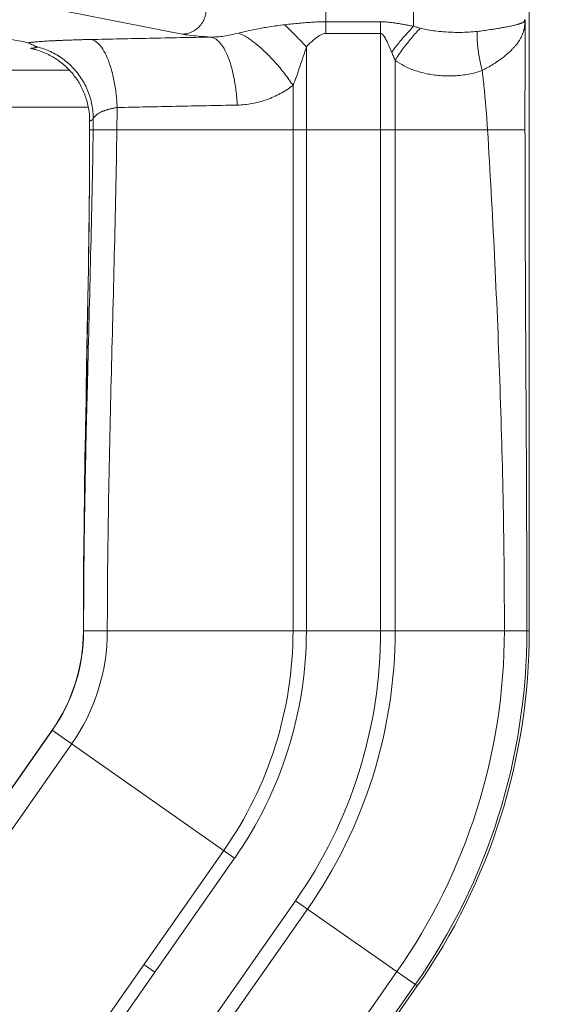
# Model space of a CAD drawing. Extents: x 2.2 to 28.3, y 0.1 to 10.6.
# Drawn here: x 22 to 22.4, y 2.9 to 3.6 of the extents above; entities that cross this region are included whole.
import ezdxf

# ---------------------------------------------------------------- set-up
doc = ezdxf.new("R2010")
doc.units = 0
doc.header["$LTSCALE"] = 0.25
doc.header["$MEASUREMENT"] = 0
doc.layers.get('0').update_dxf_attribs({"linetype": 'CONTINUOUS'})
doc.layers.get('DEFPOINTS').update_dxf_attribs({"linetype": 'CONTINUOUS'})
doc.styles.get("Standard").update_dxf_attribs({"font": 'Helvetica Light.ttf', "height": 0.12})
doc.dimstyles.get("Standard").update_dxf_attribs({"dimtxt": 0.18, "dimasz": 0.18, "dimexe": 0.18, "dimexo": 0.0625, "dimgap": 0.09, "dimtad": 0, "dimtih": 1, "dimtoh": 1, "dimdec": 4, "dimzin": 0, "dimdsep": 46, "dimtxsty": 'Standard', "dimcen": 0.09, "dimadec": 0, "dimazin": 0, "dimtfac": 1, "dimtdec": 4, "dimtofl": 0, "dimtmove": 0, "dimatfit": 3, "dimfxl": 1, "dimtolj": 1, "dimtzin": 0, "dimarcsym": 0})

# ---------------------------------------------------------------- blocks, each defined once
blk = doc.blocks.new('J112')
at = {"color": 9, "linetype": 'Continuous', "lineweight": 0}
for p, q in [((12.1752, 15.1887), (12.1752, 15.8636)), ((12.317, 15.2002), (12.317, 15.8041)), ((11.9434, 15.1876), (11.7271, 15.2302)), ((12.2638, 15.2075), (12.1752, 15.2075)), ((12.2638, 15.2075), (12.2638, 14.2236)), ((12.2638, 15.1887), (12.1752, 15.1887)), ((12.1438, 15.1673), (12.1438, 14.2236)), ((12.2872, 15.1451), (12.2872, 14.2236)), ((12.1223, 15.1047), (12.1223, 14.2236)), ((12.4969, 15.033), (11.7938, 15.033)), ((12.5038, 14.2236), (11.7838, 14.2236)), ((11.7334, 14.0628), (11.1704, 13.2586)), ((12.028, 13.8565), (11.7332, 14.063)), ((11.7648, 14.0408), (11.1984, 13.232)), ((12.028, 13.8565), (11.2766, 12.7834)), ((12.0104, 13.8688), (11.2834, 12.8306)), ((12.1263, 13.7877), (11.321, 12.6375)), ((12.3229, 13.65), (12.1263, 13.7877)), ((12.1455, 13.7742), (11.3209, 12.5964)), ((11.8992, 13.6725), (11.8816, 13.6848)), ((12.29, 13.6731), (11.4034, 12.4069)), ((12.3198, 13.6522), (11.4045, 12.3451))]:
    blk.add_line(p, q, dxfattribs=at)
at = {"color": 7, "linetype": 'Continuous', "lineweight": 0}
for p, q in [((12.5038, 14.2236), (12.5038, 15.5597)), ((9.9871, 15.1296), (11.7605, 15.1296)), ((9.956, 15.0696), (11.7916, 15.0696)), ((11.7938, 15.0475), (11.7938, 15.033)), ((11.7934, 14.9353), (11.7931, 14.9081)), ((11.7931, 14.9081), (11.7918, 14.8084)), ((11.7918, 14.8084), (11.7901, 14.7112)), ((11.7901, 14.7112), (11.7883, 14.6172)), ((11.7883, 14.6172), (11.7885, 14.5498)), ((11.7332, 14.063), (11.1701, 13.2589)), ((12.3229, 13.65), (11.4066, 12.3414))]:
    blk.add_line(p, q, dxfattribs=at)
blk.add_lwpolyline([(11.7868, 14.5321), (11.7857, 14.457), (11.7848, 14.3899), (11.7842, 14.3292), (11.7841, 14.3018)], dxfattribs=at)
for radius in [0.28, 1]:
    blk.add_arc((11.5038, 14.2236), radius, 325, 360, dxfattribs=at)
at = {"color": 9, "linetype": 'Continuous', "lineweight": 0}
for radius in [0.2804, 0.3186, 0.6185, 0.64, 0.76, 0.7834, 0.9598, 0.9961]:
    blk.add_arc((11.5038, 14.2236), radius, 325, 360, dxfattribs=at)
for points, start_tangent, end_tangent in [([(11.9434, 15.1876), (11.9519, 15.1887), (11.96, 15.1917), (11.9673, 15.1965), (11.9734, 15.2028), (11.978, 15.2104), (11.981, 15.2187), (11.982, 15.2276)], (0.9999, 0.014107), (0.013199, 0.999913)), ([(12.1752, 15.2075), (12.1653, 15.2074), (12.1547, 15.2069), (12.1437, 15.2062), (12.1324, 15.2052), (12.1208, 15.2041), (12.1089, 15.2028)], (-0.999999, -0.001427), (-0.99372, -0.111898)), ([(12.317, 15.2002), (12.31, 15.2016), (12.3035, 15.2028), (12.2975, 15.2039), (12.2919, 15.2048), (12.2867, 15.2056), (12.2817, 15.2063), (12.277, 15.2068), (12.2725, 15.2072), (12.2681, 15.2074), (12.2638, 15.2075)], (-0.98153, 0.191308), (-1, 0.000409)), ([(12.4962, 15.2094), (12.4961, 15.209), (12.4959, 15.2087), (12.4957, 15.2083), (12.4954, 15.208), (12.4951, 15.2076), (12.4947, 15.2073), (12.4942, 15.207), (12.4937, 15.2066), (12.4931, 15.2062), (12.4923, 15.2059), (12.4914, 15.2055), (12.4903, 15.205), (12.4891, 15.2046), (12.4876, 15.204), (12.4858, 15.2035), (12.4837, 15.2029), (12.4811, 15.2022), (12.4781, 15.2015), (12.4744, 15.2007), (12.4699, 15.1997), (12.4645, 15.1987), (12.458, 15.1975), (12.45, 15.1962), (12.4406, 15.1948), (12.4302, 15.1933), (12.4196, 15.192)], (-0.339358, -0.940657), (-0.992517, -0.122103)), ([(12.4962, 15.2094), (12.4963, 15.2104), (12.4963, 15.2114)], (0.054675, 0.998504), (0.004584, 0.999989)), ([(12.4971, 15.2109), (12.4967, 15.2102), (12.4962, 15.2094)], (-0.491519, -0.870867), (-0.533819, -0.845599)), ([(12.4962, 15.2094), (12.4963, 15.2074), (12.4964, 15.2053), (12.4966, 15.2033)], (0.017462, -0.999848), (0.095978, -0.995383)), ([(12.4971, 15.2109), (12.4969, 15.2071), (12.4966, 15.2033)], (-0.057876, -0.998324), (-0.086423, -0.996259)), ([(12.4971, 15.2109), (12.497, 15.1516), (12.4969, 15.0923), (12.4969, 15.033)], (-0.00249, -0.999997), (0, -1)), ([(12.1089, 15.2028), (12.084, 15.1994), (12.0634, 15.1958), (12.0475, 15.1925), (12.0348, 15.1894)], (-0.994054, -0.108892), (-0.969173, -0.246382)), ([(12.1089, 15.2028), (12.1201, 15.1916), (12.1318, 15.1797), (12.1438, 15.1673)], (0.711776, -0.702407), (0.691238, -0.722627)), ([(12.317, 15.2002), (12.3048, 15.1871), (12.2929, 15.1731), (12.2816, 15.1584)], (-0.6987, -0.715415), (-0.590861, -0.806773)), ([(12.3278, 15.1971), (12.3134, 15.1812), (12.2997, 15.1637), (12.2872, 15.1452)], (-0.700518, -0.713634), (-0.528419, -0.848984)), ([(12.3278, 15.1971), (12.3225, 15.1986), (12.317, 15.2002)], (-0.964693, 0.263378), (-0.954735, 0.297458)), ([(12.4196, 15.192), (12.4067, 15.1909), (12.3918, 15.1904), (12.3766, 15.1907), (12.3618, 15.1917), (12.3485, 15.1931), (12.3372, 15.1949), (12.3278, 15.1971)], (-0.99251, -0.122167), (-0.964702, 0.263343)), ([(12.4196, 15.192), (12.4202, 15.1729), (12.4229, 15.1515), (12.4278, 15.1287)], (-0.03236, -0.999476), (0.247278, -0.968945)), ([(12.4966, 15.2033), (12.4964, 15.2016), (12.4962, 15.2), (12.496, 15.1984), (12.4957, 15.1968), (12.4953, 15.1952), (12.4949, 15.1935), (12.4944, 15.1918), (12.4939, 15.1901), (12.4932, 15.1883), (12.4924, 15.1864), (12.4915, 15.1844), (12.4905, 15.1822), (12.4892, 15.1799), (12.4878, 15.1775), (12.4861, 15.1749), (12.484, 15.1721), (12.4816, 15.169), (12.4787, 15.1658), (12.4753, 15.1622), (12.4713, 15.1583), (12.4664, 15.154), (12.4606, 15.1493), (12.4535, 15.1442), (12.4454, 15.1388), (12.4366, 15.1336), (12.4278, 15.1287)], (-0.086251, -0.996273), (-0.88336, -0.468694)), ([(11.7955, 15.1789), (11.788, 15.1788), (11.7813, 15.1786), (11.7751, 15.1784), (11.7697, 15.1783), (11.7647, 15.1781), (11.7596, 15.1779), (11.754, 15.1777), (11.7479, 15.1775), (11.7418, 15.1772), (11.7361, 15.1769), (11.7307, 15.1767), (11.7255, 15.1764), (11.7205, 15.1761), (11.7153, 15.1757), (11.7099, 15.1753), (11.7043, 15.1748), (11.6988, 15.1743), (11.6936, 15.1737)], (-0.999792, -0.020372), (-0.99202, -0.126079)), ([(11.9894, 15.1829), (11.8904, 15.1809), (11.7955, 15.1789)], (-0.999793, -0.020355), (-0.999793, -0.020357)), ([(11.7955, 15.1789), (11.8043, 15.1752), (11.8128, 15.1666), (11.8205, 15.1534), (11.8271, 15.1363), (11.8325, 15.116), (11.8363, 15.0932), (11.8383, 15.069)], (0.990807, -0.135283), (0.047505, -0.998871)), ([(11.9894, 15.1829), (11.9697, 15.1843), (11.9543, 15.1859), (11.9434, 15.1876)], (-0.997921, 0.064449), (-0.981147, 0.193265)), ([(12.0348, 15.1894), (12.0223, 15.1865), (12.0106, 15.1844), (11.9996, 15.1832), (11.9894, 15.1829)], (-0.969254, -0.246064), (-0.999922, 0.012509)), ([(11.9894, 15.1829), (11.9982, 15.1792), (12.0067, 15.1705), (12.0144, 15.1574), (12.0211, 15.1403), (12.0264, 15.1199), (12.0302, 15.0972), (12.0323, 15.073)], (0.990805, -0.1353), (0.047629, -0.998865)), ([(12.0348, 15.1894), (12.0483, 15.1821), (12.063, 15.1714), (12.0783, 15.1578), (12.0937, 15.1417), (12.1086, 15.1238), (12.1223, 15.1047)], (0.917539, -0.397647), (0.556798, -0.830648)), ([(12.1752, 15.1887), (12.1709, 15.188), (12.1662, 15.186), (12.1612, 15.1828), (12.1559, 15.1785), (12.1501, 15.1733), (12.1438, 15.1673)], (-0.999999, -0.001487), (-0.721015, -0.692919)), ([(12.2816, 15.1584), (12.2793, 15.164), (12.2771, 15.1691), (12.2751, 15.1736), (12.2732, 15.1775), (12.2714, 15.1808), (12.2697, 15.1836), (12.2681, 15.1858), (12.2666, 15.1874), (12.2652, 15.1883), (12.2638, 15.1887)], (-0.382271, 0.92405), (-0.999999, 0.00119)), ([(11.706, 15.1679), (11.7095, 15.167)], (0.975454, -0.220204), (0.968396, -0.249419)), ([(11.7095, 15.167), (11.728, 15.1606), (11.7482, 15.1493), (11.7658, 15.1343), (11.7803, 15.1161), (11.791, 15.0956), (11.7976, 15.0733), (11.7998, 15.0503)], (0.968396, -0.249419), (-0.001219, -0.999999)), ([(12.1438, 15.1673), (12.1389, 15.1514), (12.1332, 15.1347), (12.1279, 15.119), (12.1223, 15.1047)], (-0.244694, -0.9696), (-0.376421, -0.926449)), ([(12.2872, 15.1451), (12.2846, 15.1515), (12.2816, 15.1584)], (-0.388164, 0.92159), (-0.381434, 0.924396)), ([(12.4278, 15.1287), (12.4062, 15.123), (12.3828, 15.1203), (12.3597, 15.1206), (12.3379, 15.1237), (12.3184, 15.1291), (12.3015, 15.1364), (12.2872, 15.1452)], (-0.945519, -0.325568), (-0.811435, 0.584443)), ([(12.4278, 15.1287), (12.4305, 15.1048), (12.4364, 15.033)], (0.116273, -0.993217), (0.06092, -0.998143)), ([(12.1223, 15.1047), (12.1018, 15.0915), (12.0796, 15.0817), (12.0562, 15.0754), (12.0323, 15.073)], (-0.796269, -0.604943), (-0.999789, -0.020555)), ([(11.8383, 15.069), (11.8356, 15.0686), (11.8334, 15.0682), (11.8314, 15.0677), (11.8296, 15.0673), (11.8279, 15.0669), (11.8259, 15.0665), (11.8239, 15.0661), (11.822, 15.0654), (11.82, 15.0648), (11.818, 15.0641), (11.8162, 15.0635), (11.8144, 15.0627), (11.8127, 15.062), (11.811, 15.0611), (11.8091, 15.0601), (11.8072, 15.0589), (11.8054, 15.0575), (11.8036, 15.056), (11.802, 15.0543), (11.8007, 15.0524), (11.7998, 15.0503)], (-0.99064, -0.136497), (-0.263887, -0.964553)), ([(11.8383, 15.069), (11.8381, 15.051), (11.8378, 15.033)], (-0.01269, -0.999919), (-0.014733, -0.999891)), ([(12.0323, 15.073), (11.9333, 15.071), (11.8383, 15.069)], (-0.999788, -0.020592), (-0.999786, -0.020664)), ([(11.7998, 15.0503), (11.7996, 15.0502), (11.7995, 15.0501), (11.7993, 15.05), (11.7991, 15.0499), (11.7989, 15.0497), (11.7987, 15.0496), (11.7985, 15.0495), (11.7982, 15.0493), (11.7979, 15.0491), (11.7975, 15.0489), (11.7971, 15.0487), (11.7968, 15.0484), (11.7964, 15.0482), (11.796, 15.048), (11.7956, 15.0478), (11.7952, 15.0476), (11.7949, 15.0474), (11.7946, 15.0474), (11.7943, 15.0473), (11.7941, 15.0474), (11.7938, 15.0475)], (-0.854306, -0.51977), (-0.883329, 0.468754)), ([(11.7998, 15.0503), (11.7997, 15.0416), (11.7996, 15.033)], (-0.013753, -0.999905), (-0.014733, -0.999891)), ([(11.7996, 15.033), (11.7955, 14.8307), (11.7904, 14.6284), (11.7885, 14.5498)], (-0.014733, -0.999891), (-0.022792, -0.99974)), ([(11.8378, 15.033), (11.8337, 14.8307), (11.8286, 14.6284), (11.8243, 14.4261), (11.8224, 14.2236)], (-0.014733, -0.999891), (0, -1)), ([(12.4364, 15.033), (12.4476, 14.8303), (12.4562, 14.6281), (12.4617, 14.426), (12.4636, 14.2236)], (0.06092, -0.998143), (0, -1)), ([(12.4969, 15.033), (12.4974, 14.8306), (12.4999, 14.2236)], (0, -1), (0, -1)), ([(11.7885, 14.5498), (11.786, 14.4261), (11.7845, 14.3109)], (-0.022792, -0.99974), (-0.008318, -0.999965)), ([(11.7845, 14.3018), (11.7841, 14.2236)], (-0.007526, -0.999972), (0, -1)), ([(11.7845, 14.3109), (11.7845, 14.3018)], (-0.008318, -0.999965), (-0.007526, -0.999972))]:
    blk.add_spline(points, degree=3, dxfattribs=dict(at, start_tangent=start_tangent, end_tangent=end_tangent))
at = {"color": 7, "linetype": 'Continuous', "lineweight": 0}
for points, start_tangent, end_tangent in [([(11.6936, 15.1737), (11.6527, 15.1809), (11.5891, 15.1877), (11.5047, 15.1938), (11.4019, 15.199), (11.2838, 15.2033), (11.1539, 15.2064), (11.0159, 15.2083), (10.8738, 15.209)], (-0.968909, 0.247416), (-1, 0)), ([(11.6936, 15.1737), (11.7001, 15.1711), (11.706, 15.1679)], (0.968909, -0.247417), (0.864806, -0.502106)), ([(11.7004, 15.1647), (11.7002, 15.1647), (11.6985, 15.1645)], (-0.99252, -0.12208), (-0.993192, -0.116487)), ([(11.7046, 15.163), (11.6985, 15.1645)], (-0.967054, 0.254572), (-0.978948, 0.204112)), ([(11.701, 15.1648), (11.7004, 15.1647)], (-0.992281, -0.124012), (-0.99252, -0.12208)), ([(11.7019, 15.1649), (11.701, 15.1648)], (-0.991884, -0.127149), (-0.992281, -0.124012)), ([(11.7092, 15.1659), (11.7072, 15.1656), (11.7054, 15.1654), (11.7036, 15.1651), (11.7019, 15.1649)], (-0.987655, -0.156643), (-0.991884, -0.127149)), ([(11.708, 15.1621), (11.7046, 15.163)], (-0.959087, 0.28311), (-0.967054, 0.254572)), ([(11.706, 15.1679), (11.707, 15.1673), (11.7081, 15.1666), (11.7092, 15.1659)], (0.864897, -0.501949), (0.834234, -0.551411)), ([(11.7181, 15.1586), (11.708, 15.1621)], (-0.930135, 0.367218), (-0.959087, 0.28311)), ([(11.7938, 15.0475), (11.7921, 15.0678), (11.7869, 15.0875), (11.7785, 15.106), (11.767, 15.1229), (11.7529, 15.1375), (11.7364, 15.1495), (11.7181, 15.1586)], (0, 1), (-0.930135, 0.367218)), ([(11.7938, 15.033), (11.7934, 14.9353)], (0, -1), (-0.007869, -0.999969)), ([(11.7933, 14.9261), (11.7874, 14.5498)], (-0.008496, -0.999964), (-0.017832, -0.999841)), ([(11.7874, 14.5498), (11.7841, 14.3109)], (-0.017832, -0.999841), (-0.007135, -0.999975)), ([(11.7841, 14.3018), (11.7838, 14.2236)], (-0.006471, -0.999979), (0, -1))]:
    blk.add_spline(points, degree=3, dxfattribs=dict(at, start_tangent=start_tangent, end_tangent=end_tangent))
blk = doc.blocks.new('*D7')
at = {"color": 0, "lineweight": -2, "transparency": 16777216}
for p, q in [((21.64095, 4.7227), (23.43473, 4.7227)), ((23.38773, 4.6327), (23.38773, 3.40626)), ((23.38773, 1.93777), (23.38773, 3.16421)), ((21.64095, 1.84777), (23.43473, 1.84777))]:
    blk.add_line(p, q, dxfattribs=at)
at = {"color": 0, "transparency": 16777216}
for points in [[(23.37273, 4.6327), (23.40273, 4.6327), (23.38773, 4.7227)], [(23.37273, 1.93777), (23.40273, 1.93777), (23.38773, 1.84777)]]:
    blk.add_solid(points, dxfattribs=at)
at = {"layer": 'DEFPOINTS', "color": 0, "transparency": 16777216}
for p in [(21.6097, 4.7227), (23.38773, 4.7227), (21.6097, 1.84777)]:
    blk.add_point(p, dxfattribs=at)
at = {"color": 0, "lineweight": 13, "transparency": 16777216, "insert": (23.38773, 3.28523), "char_height": 0.12, "attachment_point": 5}
blk.add_mtext('\\A1;3" (76mm)', dxfattribs=at)

msp = doc.modelspace()

# ---------------------------------------------------------------- block references
at = {"lineweight": 13, "xscale": 0.4802980049999999, "yscale": 0.4802980049999999, "zscale": 0.4802980049999999}
msp.add_blockref('J112', (16.38344, -3.66955), dxfattribs=at)

# ---------------------------------------------------------------- dimensions: what is measured, and where the dimension line sits
at = {"lineweight": 13}
dim = msp.add_linear_dim(base=(23.38773, 4.7227), p1=(21.6097, 1.84777), p2=(21.6097, 4.7227), angle=90, text='3" (76mm)', dimstyle='Standard', override={"dimscale": 0.5, "dimtxt": 0.1, "dimexe": 0.094, "dimtxsty": 'Standard', "dimcen": 0.063}, dxfattribs=at)
dim.commit()
dim.dimension.update_dxf_attribs({"geometry": '*D7', "text_midpoint": (23.38773, 3.28523), "dimtype": 160})

doc.saveas('drawing.dxf')
